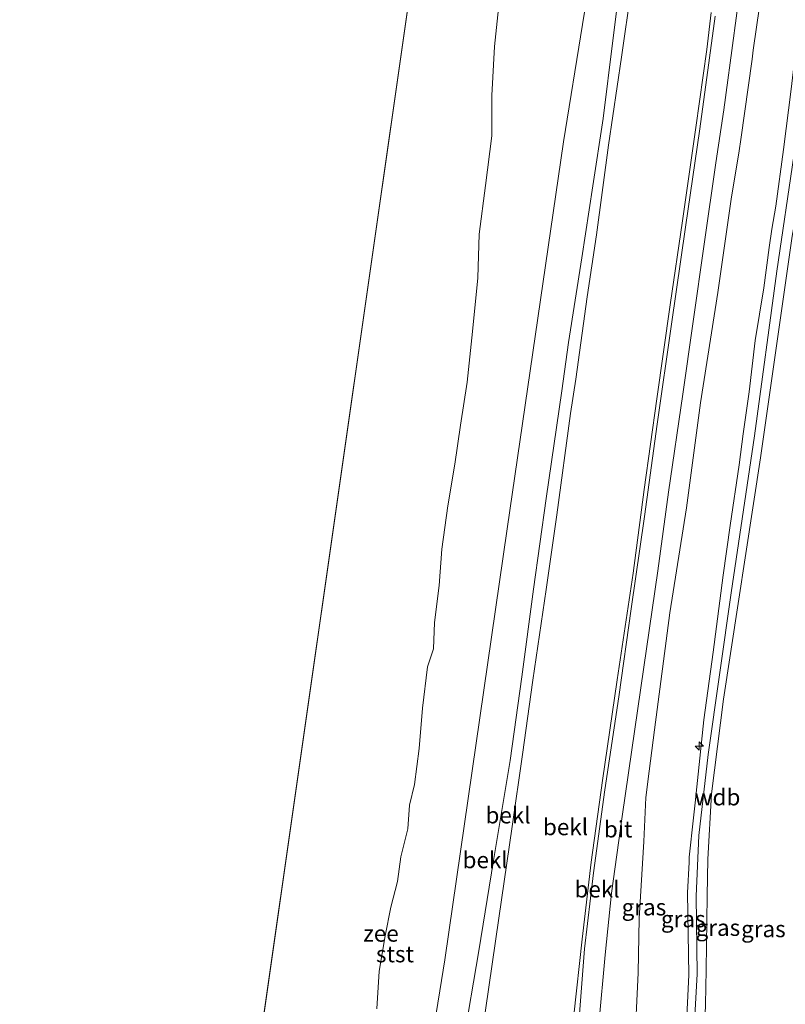
# Model space of a CAD drawing. Units: metres. Extents: x 49997 to 60009, y 400000 to 406253.
# Drawn here: x 57685 to 57801, y 400424 to 400574 of the extents above; entities that cross this region are included whole.
import ezdxf
from ezdxf.enums import TextEntityAlignment as Align

# ---------------------------------------------------------------- set-up
doc = ezdxf.new("R2010")
doc.units = ezdxf.units.M
doc.layers.get('0').update_dxf_attribs({"lineweight": 25})
for name, color, linetype, lineweight in [('B-ME-AL-OVERIG-S-B1', 7, 'Continuous', 18), ('B-ME-GW-KRUINLIJN-L-B1', 93, 'Continuous', 18), ('B-ME-GW-TEENLIJN-L-B1', 93, 'Continuous', 18), ('B-ME-IE-GRASLAND-GV-B6', 93, 'Continuous', 18), ('B-ME-IE-HULPGEOMETRIE-L-B1', 53, 'Continuous', 18), ('B-ME-OB-BEKLEDING-GV-B6', 253, 'Continuous', 18), ('B-ME-OB-WATERLIJN-L-B1', 133, 'OB-WATERLIJN', 18), ('B-ME-OG-WATER-GV-B6', 153, 'Continuous', 18), ('B-ME-VH-VERH_SOORT-BITUMEN-GV-B6', 8, 'IE-TERREINAFSCHEIDING-NATUURLIJK-HOUTWAL', 18)]:
    doc.layers.add(name, color=color, linetype=linetype, lineweight=lineweight)
doc.styles.add('NLCS-ISO', font='NLCS-ISO.TTF')
doc.linetypes.add('IE-TERREINAFSCHEIDING-NATUURLIJK-HOUTWAL', pattern='A,7,-1.5,[67,NLCS.SHX,S=0.75,R=45,X=0,Y=0],-1.5,7,-1.5,[70,NLCS.SHX,S=0.75,R=0,X=0,Y=0],-1.5', length=20)
doc.linetypes.add('OB-WATERLIJN', pattern='A,10,[32,NLCS.SHX,S=2,R=0,X=0,Y=0],-12', length=22)

# ---------------------------------------------------------------- blocks, each defined once
blk = doc.blocks.new('hecto')
for p, q in [((0, 0.625), (-0.625, 0)), ((0, -0.625), (0, 0.625)), ((-0.625, 0), (0.625, 0)), ((0.625, 0), (0, -0.625))]:
    blk.add_line(p, q)

msp = doc.modelspace()

# ---------------------------------------------------------------- linework, layer by layer
at = {"layer": 'B-ME-GW-KRUINLIJN-L-B1'}
for points in [[(57808.844, 400584.816, 7.662), (57807.072, 400573.026, 7.589), (57805.4279, 400560.7071, 7.5342), (57804.8285, 400553.6722, 7.5677), (57804.703, 400552.654, 7.5642), (57802.528, 400540.651, 7.673), (57797.728, 400506.997, 7.701), (57792.118, 400470.341, 7.716), (57790.2676, 400455.9721, 7.6243), (57789.7091, 400446.0577, 7.6842), (57789.649, 400440.509, 7.563), (57789.498, 400429.274, 7.611), (57789.353, 400424.012, 7.65), (57789.0808, 400415.4175, 7.5043), (57787.837, 400406.08, 7.581), (57785.246, 400388.1, 7.585), (57782.184, 400368.681, 7.654), (57778.661, 400345.786, 7.679), (57776.385, 400330.16, 7.675), (57773.743, 400311.8784, 7.5642), (57772.5, 400302.541, 7.605), (57769.476, 400280.078, 7.622), (57769.265, 400278.797, 7.562), (57767.726, 400270, 7.47)], [(57752.597, 400418.1937, 1.0945), (57754.9818, 400432.1438, 1.3345), (57757.2099, 400445.8708, 1.3345), (57759.7322, 400461.0241, 1.3345), (57761.5119, 400473.7416, 1.4545), (57763.2741, 400487.0766, 1.4545), (57765.2021, 400500.8273, 1.4545), (57767.5644, 400517.1649, 1.4545), (57768.6178, 400524.4832, 1.4545), (57770.622, 400537.3644, 1.4545), (57772.3017, 400548.2841, 1.4545), (57773.8769, 400558.4934, 1.4545), (57775.3258, 400570.3534, 1.4545), (57776.8477, 400582.4108, 1.4545)], [(57806.008, 400577.664, 7.675), (57804.314, 400564.609, 7.683), (57803.9418, 400561.6744, 7.6749), (57802.931, 400553.706, 7.653), (57802.7983, 400552.8131, 7.6545), (57800.2019, 400535.3471, 7.6842), (57796.806, 400510.309, 7.76), (57793.289, 400486.48, 7.789), (57789.758, 400461.944, 7.768), (57788.383, 400449.653, 7.781), (57787.981, 400440.451, 7.776), (57788.128, 400428.66, 7.736), (57787.3219, 400414.0558, 7.6243), (57785.736, 400402.305, 7.622), (57783.44, 400387.625, 7.614), (57780.822, 400369.787, 7.638), (57777.876, 400348.919, 7.711), (57775.139, 400330.812, 7.683), (57772.089, 400311.621, 7.666), (57767.751, 400280.402, 7.593), (57763.7507, 400252.2514, 7.5342)], [(57769.3829, 400422.3677, 4.6814), (57770.6546, 400433.9082, 4.6814), (57772.0553, 400445.5949, 4.6214), (57773.7608, 400458.0132, 4.6214), (57775.968, 400473.2696, 4.6814), (57778.4017, 400489.4865, 4.6214), (57780.0687, 400502.1787, 4.6214), (57781.9853, 400515.971, 4.6214), (57784.0235, 400530.1962, 4.6214), (57785.897, 400542.9865, 4.6214), (57787.8856, 400557.1554, 4.6214), (57789.5636, 400568.9979, 4.6214), (57790.2548, 400574.6093, 4.751)], [(57786.427, 400420.082, 7.536), (57786.8301, 400428.4944, 7.6842), (57786.667, 400440.946, 7.771), (57786.8772, 400445.6233, 7.6987), (57786.901, 400446.3783, 7.6842), (57787.5536, 400452.3187, 7.747), (57787.8134, 400454.6065, 7.7443), (57789.1166, 400467.1997, 7.8016), (57790.5162, 400477.49, 7.6842), (57792.0704, 400489.1619, 7.6842), (57793.1199, 400496.732, 7.6842), (57794.4905, 400505.9308, 7.6842), (57795.1072, 400510.6126, 7.6842), (57796.0201, 400516.9878, 7.6842), (57796.927, 400524.8043, 7.5642), (57798.2035, 400532.8137, 7.6842), (57799.0478, 400538.9303, 7.6842), (57799.4464, 400541.6902, 7.6842), (57800.0696, 400545.1862, 7.6243), (57801.2229, 400553.8027, 7.5642), (57802.387, 400562.963, 7.6243), (57802.6648, 400565.5342, 7.6543), (57803.2433, 400570.1268, 7.5943), (57803.8845, 400574.7551, 7.5943)]]:
    msp.add_polyline3d(points, dxfattribs=at)
at = {"layer": 'B-ME-GW-TEENLIJN-L-B1'}
for points in [[(57784.5707, 400638.0258, 0.2443), (57784.2635, 400636.2771, 0.2443), (57781.1942, 400622.541, 0.2443), (57773.6637, 400590.9822, 0.2443), (57773.6031, 400590.6088, 0.2443), (57767.8215, 400554.9621, 0.2443), (57759.3018, 400496.2375, 0.2443), (57749.8385, 400430.7887, 0.2443), (57740.7258, 400374.3549, 0.2443), (57736.9923, 400348.5089, 0.2443), (57734.4893, 400330.2592, 0.2443), (57733.2323, 400320.034, 0.2443), (57730.7567, 400305.4173, 0.2443), (57728.2585, 400285.395, 0.2443), (57725.8042, 400262.6413, 0.2443), (57723.7845, 400248.6664, 0.2443)], [(57778.0858, 400578.0671, 1.5745), (57776.6541, 400567.8286, 1.5745), (57774.6539, 400554.4448, 1.5745), (57772.8268, 400540.8483, 1.5745), (57771.4378, 400531.4537, 1.5745), (57769.6911, 400518.9484, 1.6345), (57768.9113, 400513.7452, 1.5145), (57766.8033, 400498.3527, 1.5745), (57765.1966, 400487.0063, 1.5745), (57763.1667, 400473.2479, 1.5745), (57761.6407, 400461.9705, 1.6345), (57760.041, 400451.0185, 1.6345), (57758.0092, 400437.1216, 1.5745), (57755.994, 400423.1298, 1.5745), (57754.1394, 400410.1385, 1.5745), (57751.9856, 400394.9667, 1.5745), (57749.8407, 400379.1459, 1.5745), (57745.9598, 400351.7542, 1.5745), (57743.4068, 400333.7267, 1.5745), (57740.5451, 400313.3239, 1.6345), (57738.1349, 400296.4141, 1.6345), (57736.0262, 400281.8259, 1.5145), (57733.3383, 400262.8944, 1.5745)], [(57798.009, 400578.715, 4.982), (57796.5991, 400568.8691, 5.0443), (57796.4403, 400567.5096, 5.0443), (57794.7547, 400555.3001, 5.1043), (57794.4889, 400553.6152, 5.1043), (57793.293, 400546.248, 4.994), (57791.266, 400532.1, 5.007), (57788.627, 400515.339, 4.982), (57786.501, 400499.422, 4.978), (57783.958, 400483.439, 4.974), (57781.6248, 400465.6996, 5.0142), (57780.8088, 400459.4208, 5.0142), (57780.3285, 400455.4055, 5.0142), (57780.0159, 400448.7516, 5.1258), (57779.3296, 400437.0544, 5.1642), (57779.1423, 400428.8112, 5.1043), (57778.9433, 400424.5483, 5.1043), (57778.6355, 400418.3021, 5.1043)]]:
    msp.add_polyline3d(points, dxfattribs=at)
at = {"layer": 'B-ME-IE-GRASLAND-GV-B6'}
for points in [[(57767.726, 400270, 7.47), (57769.265, 400278.797, 7.562), (57769.476, 400280.078, 7.622), (57772.5, 400302.541, 7.605), (57773.743, 400311.8784, 7.5642), (57776.385, 400330.16, 7.675), (57778.661, 400345.786, 7.679), (57782.184, 400368.681, 7.654), (57785.246, 400388.1, 7.585), (57787.837, 400406.08, 7.581), (57789.0808, 400415.4175, 7.5043), (57789.353, 400424.012, 7.65), (57789.498, 400429.274, 7.611), (57789.649, 400440.509, 7.563), (57789.7091, 400446.0577, 7.6842), (57790.2676, 400455.9721, 7.6243), (57792.118, 400470.341, 7.716), (57797.728, 400506.997, 7.701), (57802.528, 400540.651, 7.673), (57804.703, 400552.654, 7.5642), (57804.8285, 400553.6722, 7.5677), (57805.4279, 400560.7071, 7.5342), (57807.072, 400573.026, 7.589), (57808.844, 400584.816, 7.662)], [(57808.844, 400584.816, 7.662), (57807.072, 400573.026, 7.589), (57805.4279, 400560.7071, 7.5342), (57804.8285, 400553.6722, 7.5677), (57804.703, 400552.654, 7.5642), (57802.528, 400540.651, 7.673), (57797.728, 400506.997, 7.701), (57792.118, 400470.341, 7.716), (57790.2676, 400455.9721, 7.6243), (57789.7091, 400446.0577, 7.6842), (57789.649, 400440.509, 7.563), (57789.498, 400429.274, 7.611), (57789.353, 400424.012, 7.65), (57789.0808, 400415.4175, 7.5043), (57787.837, 400406.08, 7.581), (57785.246, 400388.1, 7.585), (57782.184, 400368.681, 7.654), (57778.661, 400345.786, 7.679), (57776.385, 400330.16, 7.675), (57773.743, 400311.8784, 7.5642), (57772.5, 400302.541, 7.605), (57769.476, 400280.078, 7.622), (57769.265, 400278.797, 7.562), (57767.726, 400270, 7.47)], [(57773.1986, 400421.035, 4.8642), (57774.1724, 400431.5511, 4.8642), (57775.0925, 400440.8951, 4.8642), (57776.7167, 400452.5571, 4.8043), (57778.6345, 400465.7994, 4.8043), (57780.4258, 400478.0137, 4.8043), (57782.1366, 400489.8192, 4.8043), (57783.7646, 400501.7577, 4.8642), (57785.9297, 400516.6411, 4.8043), (57787.4333, 400527.3499, 4.8043), (57789.2436, 400539.7673, 4.8642), (57790.9199, 400551.7832, 4.8642), (57792.1358, 400559.807, 4.7443), (57793.7035, 400571.4388, 4.8167), (57793.7577, 400571.8409, 4.8193), (57794.9516, 400580.5154, 4.8193)], [(57798.009, 400578.715, 4.982), (57796.5991, 400568.8691, 5.0443), (57796.4403, 400567.5096, 5.0443), (57794.7547, 400555.3001, 5.1043), (57794.4889, 400553.6152, 5.1043), (57793.293, 400546.248, 4.994), (57791.266, 400532.1, 5.007), (57788.627, 400515.339, 4.982), (57786.501, 400499.422, 4.978), (57783.958, 400483.439, 4.974), (57781.6248, 400465.6996, 5.0142), (57780.8088, 400459.4208, 5.0142), (57780.3285, 400455.4055, 5.0142), (57780.0159, 400448.7516, 5.1258), (57779.3296, 400437.0544, 5.1642), (57779.1423, 400428.8112, 5.1043), (57778.9433, 400424.5483, 5.1043), (57778.6355, 400418.3021, 5.1043)], [(57778.6355, 400418.3021, 5.1043), (57778.9433, 400424.5483, 5.1043), (57779.1423, 400428.8112, 5.1043), (57779.3296, 400437.0544, 5.1642), (57780.0159, 400448.7516, 5.1258), (57780.3285, 400455.4055, 5.0142), (57780.8088, 400459.4208, 5.0142), (57781.6248, 400465.6996, 5.0142), (57783.958, 400483.439, 4.974), (57786.501, 400499.422, 4.978), (57788.627, 400515.339, 4.982), (57791.266, 400532.1, 5.007), (57793.293, 400546.248, 4.994), (57794.4889, 400553.6152, 5.1043), (57794.7547, 400555.3001, 5.1043), (57796.4403, 400567.5096, 5.0443), (57796.5991, 400568.8691, 5.0443), (57798.009, 400578.715, 4.982)], [(57803.8845, 400574.7551, 7.5943), (57803.2433, 400570.1268, 7.5943), (57802.6648, 400565.5342, 7.6543), (57802.387, 400562.963, 7.6243), (57801.2229, 400553.8027, 7.5642), (57800.0696, 400545.1862, 7.6243), (57799.4464, 400541.6902, 7.6842), (57799.0478, 400538.9303, 7.6842), (57798.2035, 400532.8137, 7.6842), (57796.927, 400524.8043, 7.5642), (57796.0201, 400516.9878, 7.6842), (57795.1072, 400510.6126, 7.6842), (57794.4905, 400505.9308, 7.6842), (57793.1199, 400496.732, 7.6842), (57792.0704, 400489.1619, 7.6842), (57790.5162, 400477.49, 7.6842), (57789.1166, 400467.1997, 7.8016), (57787.8134, 400454.6065, 7.7443), (57787.5536, 400452.3187, 7.747), (57786.901, 400446.3783, 7.6842), (57786.8772, 400445.6233, 7.6987), (57786.667, 400440.946, 7.771), (57786.8301, 400428.4944, 7.6842), (57786.427, 400420.082, 7.536)], [(57786.427, 400420.082, 7.536), (57786.8301, 400428.4944, 7.6842), (57786.667, 400440.946, 7.771), (57786.8772, 400445.6233, 7.6987), (57786.901, 400446.3783, 7.6842), (57787.5536, 400452.3187, 7.747), (57787.8134, 400454.6065, 7.7443), (57789.1166, 400467.1997, 7.8016), (57790.5162, 400477.49, 7.6842), (57792.0704, 400489.1619, 7.6842), (57793.1199, 400496.732, 7.6842), (57794.4905, 400505.9308, 7.6842), (57795.1072, 400510.6126, 7.6842), (57796.0201, 400516.9878, 7.6842), (57796.927, 400524.8043, 7.5642), (57798.2035, 400532.8137, 7.6842), (57799.0478, 400538.9303, 7.6842), (57799.4464, 400541.6902, 7.6842), (57800.0696, 400545.1862, 7.6243), (57801.2229, 400553.8027, 7.5642), (57802.387, 400562.963, 7.6243), (57802.6648, 400565.5342, 7.6543), (57803.2433, 400570.1268, 7.5943), (57803.8845, 400574.7551, 7.5943)]]:
    msp.add_polyline3d(points, dxfattribs=at)
at = {"layer": 'B-ME-IE-HULPGEOMETRIE-L-B1'}
msp.add_line((57698.818, 400257.472, -1.4), (57754.177, 400645.063, -1.4), dxfattribs=at)
at = {"layer": 'B-ME-OB-BEKLEDING-GV-B6'}
for points in [[(57725.8042, 400262.6413, 0.2443), (57728.2585, 400285.395, 0.2443), (57730.7567, 400305.4173, 0.2443), (57733.2323, 400320.034, 0.2443), (57734.4893, 400330.2592, 0.2443), (57736.9923, 400348.5089, 0.2443), (57740.7258, 400374.3549, 0.2443), (57749.8385, 400430.7887, 0.2443), (57759.3018, 400496.2375, 0.2443), (57767.8215, 400554.9621, 0.2443), (57773.6031, 400590.6088, 0.2443)], [(57773.6031, 400590.6088, 0.2443), (57767.8215, 400554.9621, 0.2443), (57759.3018, 400496.2375, 0.2443), (57749.8385, 400430.7887, 0.2443), (57740.7258, 400374.3549, 0.2443), (57736.9923, 400348.5089, 0.2443), (57734.4893, 400330.2592, 0.2443), (57733.2323, 400320.034, 0.2443), (57730.7567, 400305.4173, 0.2443), (57728.2585, 400285.395, 0.2443), (57725.8042, 400262.6413, 0.2443)], [(57776.8477, 400582.4108, 1.4545), (57775.3258, 400570.3534, 1.4545), (57773.8769, 400558.4934, 1.4545), (57772.3017, 400548.2841, 1.4545), (57770.622, 400537.3644, 1.4545), (57768.6178, 400524.4832, 1.4545), (57767.5644, 400517.1649, 1.4545), (57765.2021, 400500.8273, 1.4545), (57763.2741, 400487.0766, 1.4545), (57761.5119, 400473.7416, 1.4545), (57759.7322, 400461.0241, 1.3345), (57757.2099, 400445.8708, 1.3345), (57754.9818, 400432.1438, 1.3345), (57752.597, 400418.1937, 1.0945)], [(57752.597, 400418.1937, 1.0945), (57754.9818, 400432.1438, 1.3345), (57757.2099, 400445.8708, 1.3345), (57759.7322, 400461.0241, 1.3345), (57761.5119, 400473.7416, 1.4545), (57763.2741, 400487.0766, 1.4545), (57765.2021, 400500.8273, 1.4545), (57767.5644, 400517.1649, 1.4545), (57768.6178, 400524.4832, 1.4545), (57770.622, 400537.3644, 1.4545), (57772.3017, 400548.2841, 1.4545), (57773.8769, 400558.4934, 1.4545), (57775.3258, 400570.3534, 1.4545), (57776.8477, 400582.4108, 1.4545)], [(57778.0858, 400578.0671, 1.5745), (57776.6541, 400567.8286, 1.5745), (57774.6539, 400554.4448, 1.5745), (57772.8268, 400540.8483, 1.5745), (57771.4378, 400531.4537, 1.5745), (57769.6911, 400518.9484, 1.6345), (57768.9113, 400513.7452, 1.5145), (57766.8033, 400498.3527, 1.5745), (57765.1966, 400487.0063, 1.5745), (57763.1667, 400473.2479, 1.5745), (57761.6407, 400461.9705, 1.6345), (57760.041, 400451.0185, 1.6345), (57758.0092, 400437.1216, 1.5745), (57755.994, 400423.1298, 1.5745), (57754.1394, 400410.1385, 1.5745), (57751.9856, 400394.9667, 1.5745), (57749.8407, 400379.1459, 1.5745), (57745.9598, 400351.7542, 1.5745), (57743.4068, 400333.7267, 1.5745), (57740.5451, 400313.3239, 1.6345), (57738.1349, 400296.4141, 1.6345), (57736.0262, 400281.8259, 1.5145), (57733.3383, 400262.8944, 1.5745)], [(57733.3383, 400262.8944, 1.5745), (57736.0262, 400281.8259, 1.5145), (57738.1349, 400296.4141, 1.6345), (57740.5451, 400313.3239, 1.6345), (57743.4068, 400333.7267, 1.5745), (57745.9598, 400351.7542, 1.5745), (57749.8407, 400379.1459, 1.5745), (57751.9856, 400394.9667, 1.5745), (57754.1394, 400410.1385, 1.5745), (57755.994, 400423.1298, 1.5745), (57758.0092, 400437.1216, 1.5745), (57760.041, 400451.0185, 1.6345), (57761.6407, 400461.9705, 1.6345), (57763.1667, 400473.2479, 1.5745), (57765.1966, 400487.0063, 1.5745), (57766.8033, 400498.3527, 1.5745), (57768.9113, 400513.7452, 1.5145), (57769.6911, 400518.9484, 1.6345), (57771.4378, 400531.4537, 1.5745), (57772.8268, 400540.8483, 1.5745), (57774.6539, 400554.4448, 1.5745), (57776.6541, 400567.8286, 1.5745), (57778.0858, 400578.0671, 1.5745)], [(57739.519, 400423.347, -1.4), (57739.896, 400429.055, -1.4), (57740.795, 400434.42, -1.4), (57741.637, 400438.799, -1.4), (57742.65, 400442.694, -1.4), (57743.14, 400446.398, -1.4), (57744.226, 400450.661, -1.4), (57744.493, 400454.262, -1.4), (57745.259, 400457.399, -1.4), (57745.942, 400462.891, -1.4), (57746.422, 400469.005, -1.4), (57747.186, 400475.278, -1.4), (57748.134, 400478.021, -1.4), (57748.259, 400482.007, -1.4), (57748.991, 400487.591, -1.4), (57749.401, 400493.135, -1.4), (57750.315, 400499.715, -1.4), (57751.343, 400506.039, -1.4), (57752.224, 400511.925, -1.4), (57753.242, 400518.474, -1.4), (57754.019, 400526.173, -1.4), (57754.844, 400534.326, -1.4), (57755.021, 400540.938, -1.4), (57755.995, 400548.351, -1.4), (57756.98, 400555.863, -1.4), (57756.952, 400561.997, -1.4), (57757.357, 400569.42, -1.4), (57758.084, 400576.161, -1.4)], [(57769.3829, 400422.3677, 4.6814), (57770.6546, 400433.9082, 4.6814), (57772.0553, 400445.5949, 4.6214), (57773.7608, 400458.0132, 4.6214), (57775.968, 400473.2696, 4.6814), (57778.4017, 400489.4865, 4.6214), (57780.0687, 400502.1787, 4.6214), (57781.9853, 400515.971, 4.6214), (57784.0235, 400530.1962, 4.6214), (57785.897, 400542.9865, 4.6214), (57787.8856, 400557.1554, 4.6214), (57789.5636, 400568.9979, 4.6214), (57790.2548, 400574.6093, 4.751)], [(57790.2548, 400574.6093, 4.751), (57789.5636, 400568.9979, 4.6214), (57787.8856, 400557.1554, 4.6214), (57785.897, 400542.9865, 4.6214), (57784.0235, 400530.1962, 4.6214), (57781.9853, 400515.971, 4.6214), (57780.0687, 400502.1787, 4.6214), (57778.4017, 400489.4865, 4.6214), (57775.968, 400473.2696, 4.6814), (57773.7608, 400458.0132, 4.6214), (57772.0553, 400445.5949, 4.6214), (57770.6546, 400433.9082, 4.6814), (57769.3829, 400422.3677, 4.6814)], [(57790.8621, 400574.0509, 4.7533), (57789.9798, 400567.7031, 4.6543), (57788.4994, 400556.9485, 4.6543), (57786.3671, 400542.0285, 4.6543), (57784.2342, 400527.2894, 4.7142), (57782.0234, 400512.0991, 4.6543), (57780.1118, 400498.0649, 4.6543), (57778.0929, 400484.045, 4.5943), (57776.212, 400470.7034, 4.7142), (57774.1125, 400456.6149, 4.6543), (57772.3896, 400443.9751, 4.6543), (57771.0434, 400432.4438, 4.7142), (57770.1963, 400421.931, 4.7142)]]:
    msp.add_polyline3d(points, dxfattribs=at)
at = {"layer": 'B-ME-OB-WATERLIJN-L-B1'}
for points in [[(57772.153, 400640.635, -1.4), (57771.037, 400634.021, -1.4), (57769.783, 400621.392, -1.4), (57768.468, 400610.098, -1.4), (57766.871, 400603.939, -1.4), (57765.128, 400599.436, -1.4), (57763.062, 400592.106, -1.4), (57761.502, 400587.913, -1.4), (57759.738, 400584.503, -1.4), (57759.314, 400580.845, -1.4), (57758.024, 400578.193, -1.4), (57758.084, 400576.161, -1.4), (57757.357, 400569.42, -1.4), (57756.952, 400561.997, -1.4), (57756.98, 400555.863, -1.4), (57755.995, 400548.351, -1.4), (57755.021, 400540.938, -1.4), (57754.844, 400534.326, -1.4), (57754.019, 400526.173, -1.4), (57753.242, 400518.474, -1.4)], [(57753.242, 400518.474, -1.4), (57752.224, 400511.925, -1.4), (57751.343, 400506.039, -1.4), (57750.315, 400499.715, -1.4), (57749.401, 400493.135, -1.4), (57748.991, 400487.591, -1.4), (57748.259, 400482.007, -1.4), (57748.134, 400478.021, -1.4), (57747.186, 400475.278, -1.4), (57746.422, 400469.005, -1.4), (57745.942, 400462.891, -1.4), (57745.259, 400457.399, -1.4), (57744.493, 400454.262, -1.4), (57744.226, 400450.661, -1.4), (57743.14, 400446.398, -1.4), (57742.65, 400442.694, -1.4), (57741.637, 400438.799, -1.4), (57740.795, 400434.42, -1.4), (57739.896, 400429.055, -1.4), (57739.519, 400423.347, -1.4)]]:
    msp.add_polyline3d(points, dxfattribs=at)
at = {"layer": 'B-ME-OG-WATER-GV-B6'}
for points in [[(57660.0806, 400000, -0.8903), (51694.4441, 400000, -1.3829), (56568.341, 403516.109, -1.273), (57754.177, 400645.063, -1.4), (57698.818, 400257.472, -1.4), (57692.423, 400139.626, -1.4), (57660.0806, 400000, -0.8903)], [(57698.818, 400257.472, -1.4), (57754.177, 400645.063, -1.4)], [(57758.084, 400576.161, -1.4), (57757.357, 400569.42, -1.4), (57756.952, 400561.997, -1.4), (57756.98, 400555.863, -1.4), (57755.995, 400548.351, -1.4), (57755.021, 400540.938, -1.4), (57754.844, 400534.326, -1.4), (57754.019, 400526.173, -1.4), (57753.242, 400518.474, -1.4), (57752.224, 400511.925, -1.4), (57751.343, 400506.039, -1.4), (57750.315, 400499.715, -1.4), (57749.401, 400493.135, -1.4), (57748.991, 400487.591, -1.4), (57748.259, 400482.007, -1.4), (57748.134, 400478.021, -1.4), (57747.186, 400475.278, -1.4), (57746.422, 400469.005, -1.4), (57745.942, 400462.891, -1.4), (57745.259, 400457.399, -1.4), (57744.493, 400454.262, -1.4), (57744.226, 400450.661, -1.4), (57743.14, 400446.398, -1.4), (57742.65, 400442.694, -1.4), (57741.637, 400438.799, -1.4), (57740.795, 400434.42, -1.4), (57739.896, 400429.055, -1.4), (57739.519, 400423.347, -1.4)]]:
    msp.add_polyline3d(points, dxfattribs=at)
at = {"layer": 'B-ME-VH-VERH_SOORT-BITUMEN-GV-B6'}
for points in [[(57794.9516, 400580.5154, 4.8193), (57793.7577, 400571.8409, 4.8193), (57793.7035, 400571.4388, 4.8167), (57792.1358, 400559.807, 4.7443), (57790.9199, 400551.7832, 4.8642), (57789.2436, 400539.7673, 4.8642), (57787.4333, 400527.3499, 4.8043), (57785.9297, 400516.6411, 4.8043), (57783.7646, 400501.7577, 4.8642), (57782.1366, 400489.8192, 4.8043), (57780.4258, 400478.0137, 4.8043), (57778.6345, 400465.7994, 4.8043), (57776.7167, 400452.5571, 4.8043), (57775.0925, 400440.8951, 4.8642), (57774.1724, 400431.5511, 4.8642), (57773.1986, 400421.035, 4.8642)], [(57770.1963, 400421.931, 4.7142), (57771.0434, 400432.4438, 4.7142), (57772.3896, 400443.9751, 4.6543), (57774.1125, 400456.6149, 4.6543), (57776.212, 400470.7034, 4.7142), (57778.0929, 400484.045, 4.5943), (57780.1118, 400498.0649, 4.6543), (57782.0234, 400512.0991, 4.6543), (57784.2342, 400527.2894, 4.7142), (57786.3671, 400542.0285, 4.6543), (57788.4994, 400556.9485, 4.6543), (57789.9798, 400567.7031, 4.6543), (57790.8621, 400574.0509, 4.7533)]]:
    msp.add_polyline3d(points, dxfattribs=at)

# ---------------------------------------------------------------- block references
at = {"layer": 'B-ME-AL-OVERIG-S-B1', "rotation": 90}
msp.add_blockref('hecto', (57788.4308, 400463.2422, 7.7493), dxfattribs=at)

# ---------------------------------------------------------------- texts
at = {"layer": 'B-ME-GW-KRUINLIJN-L-B1', "ltscale": 0.2, "style": 'NLCS-ISO'}
msp.add_text('wdb', height=2.5, dxfattribs=at).set_placement((57791.1842, 400455.4796), align=Align.MIDDLE_CENTER)
at = {"layer": 'B-ME-IE-GRASLAND-GV-B6', "ltscale": 0.2, "style": 'NLCS-ISO'}
for p in [(57780.039, 400438.7829), (57786.0014, 400436.9806), (57791.256, 400435.6739), (57798.1582, 400435.4721)]:
    msp.add_text('gras', height=2.5, dxfattribs=at).set_placement(p, align=Align.MIDDLE_CENTER)
at = {"layer": 'B-ME-OB-BEKLEDING-GV-B6', "ltscale": 0.2, "style": 'NLCS-ISO'}
for s, p in [('bekl', (57759.422, 400452.7463)), ('bekl', (57768.1476, 400450.9537)), ('bekl', (57755.9523, 400445.945)), ('bekl', (57772.9229, 400441.501)), ('stst', (57742.2689, 400431.6626))]:
    msp.add_text(s, height=2.5, dxfattribs=at).set_placement(p, align=Align.MIDDLE_CENTER)
at = {"layer": 'B-ME-OG-WATER-GV-B6', "ltscale": 0.2, "style": 'NLCS-ISO'}
msp.add_text('zee', height=2.5, dxfattribs=at).set_placement((57740.14, 400434.7919), align=Align.MIDDLE_CENTER)
at = {"layer": 'B-ME-VH-VERH_SOORT-BITUMEN-GV-B6', "ltscale": 0.2, "style": 'NLCS-ISO'}
msp.add_text('bit', height=2.5, dxfattribs=at).set_placement((57776.1264, 400450.6126), align=Align.MIDDLE_CENTER)

doc.saveas('drawing.dxf')
